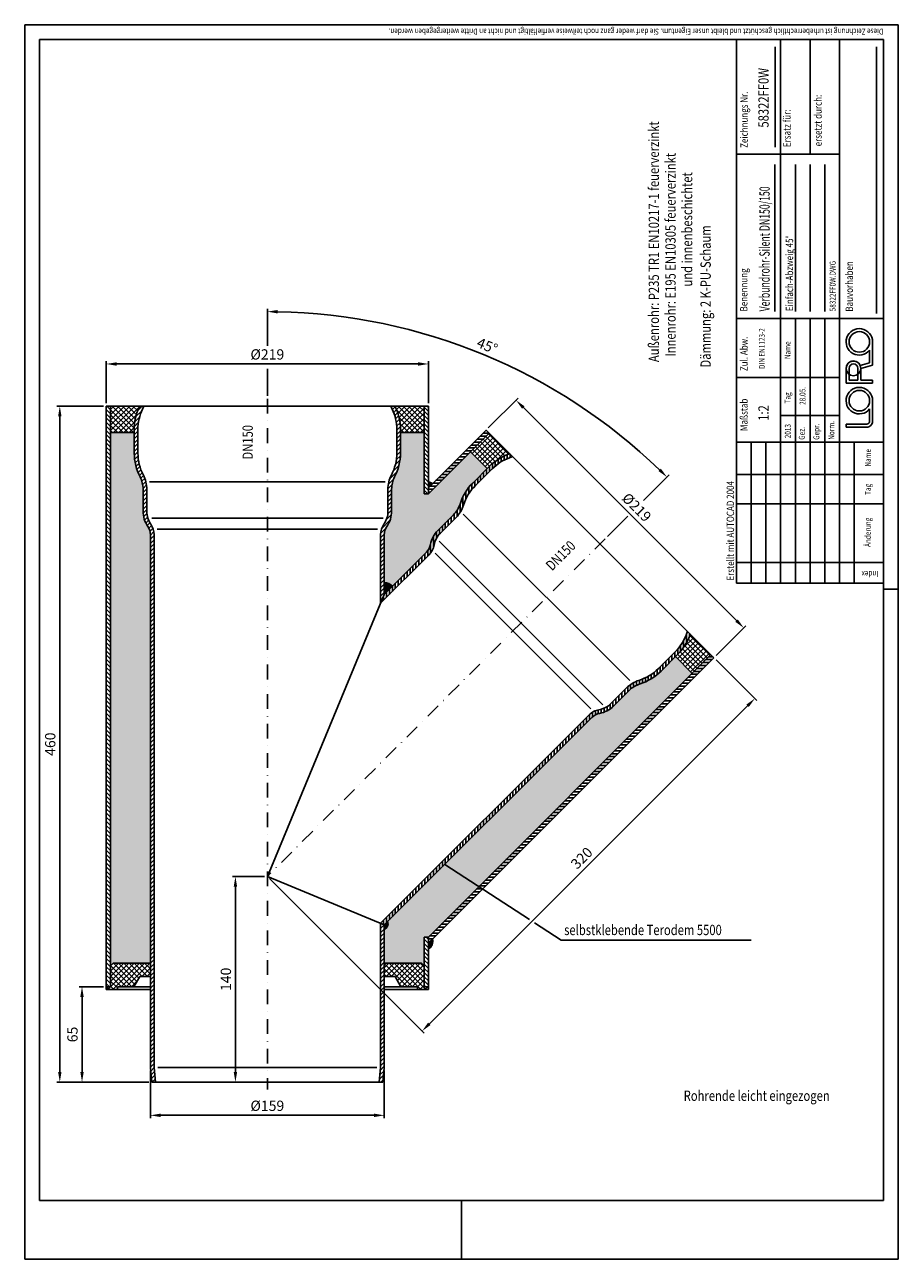
# Model space of a CAD drawing. Extents: x 0 to 594, y 0 to 840.
import ezdxf
from ezdxf.enums import TextEntityAlignment as Align

# ---------------------------------------------------------------- set-up
doc = ezdxf.new("R2010")
doc.units = 0
doc.header["$LTSCALE"] = 20
doc.header["$MEASUREMENT"] = 0
doc.linetypes.add('STRICHPUNKT', pattern=[1, 0.5, -0.25, 0, -0.25])
for name, color, linetype in [('BEM', 7, 'Continuous'), ('HILF', 2, 'Continuous'), ('MITTEL', 2, 'STRICHPUNKT'), ('SCHRAFF', 7, 'Continuous'), ('STEMPEL', 3, 'Continuous'), ('TEXT', 7, 'Continuous'), ('VOLL', 1, 'Continuous')]:
    doc.layers.add(name, color=color, linetype=linetype)
doc.styles.add('GREEKS', font='SIMPLEX.shx', dxfattribs={"width": 0.8})
doc.styles.get("Standard").update_dxf_attribs({"font": 'simplex.shx', "width": 0.8})
doc.dimstyles.get("Standard").update_dxf_attribs({"dimtxt": 0.18, "dimasz": 0.18, "dimexe": 0.18, "dimexo": 0.0625, "dimgap": 0.09, "dimtad": 0, "dimtih": 1, "dimtoh": 1, "dimdec": 4, "dimzin": 0, "dimdsep": 46, "dimtxsty": 'STANDARD', "dimcen": 0.09, "dimadec": 0, "dimazin": 0, "dimtfac": 1, "dimtdec": 4, "dimtofl": 0, "dimtmove": 0, "dimatfit": 3, "dimfxl": 1, "dimtolj": 1, "dimtzin": 0, "dimarcsym": 0})
pattern_1 = [(0, (5.361413850858752, -91.00832814274827), (0, 0.1), [])]
pattern_2 = [(45, (0, 0), (-1.767766952966368, 1.767766952966368), []), (135, (0, 0), (-1.767766952966368, -1.767766952966368), [])]
pattern_3 = [(0, (0, 0), (0, 0.1), [])]

# ---------------------------------------------------------------- blocks, each defined once
blk = doc.blocks.new('LOGO')
for p, q in [((2.599730896781125, -4.771599258481529), (2.599730896781153, -11.77159925848133)), ((3.599730896781125, -4.771599258481472), (2.599730896781125, -4.771599258481472)), ((3.599730896781125, -4.771599258481529), (3.599730896781153, -11.77159925848133)), ((17.59973089678112, -4.771599258481472), (17.59973089678115, -13.77159925848147)), ((22.59973089678116, -4.771599258481472), (17.59973089678115, -4.771599258481472)), ((22.59973089678116, -5.771599258481472), (18.59973089678115, -5.771599258481472)), ((18.59973089678115, -5.771599258481472), (18.59973089678115, -8.771599258481473)), ((22.59973089678116, -8.771599258481473), (18.59973089678115, -8.771599258481473)), ((22.59973089678116, -9.771599258481473), (18.59973089678112, -9.771599258481473)), ((18.59973089678115, -9.771599258481473), (18.59973089678115, -13.77159925848144)), ((22.59973089678116, -9.771599258481473), (23.67152766650562, -13.77159925848147)), ((23.56565672307022, -9.51278021337896), (24.4388546544846, -12.77159925848144)), ((8.771303772034768, -12.77159925848136), (4.599730896781153, -12.77159925848133)), ((11.59973089678115, -13.77159925848144), (4.599730896781153, -13.77159925848147)), ((18.59973089678115, -13.77159925848144), (17.59973089678115, -13.77159925848144)), ((31.59973089678115, -13.77159925848147), (23.6715276665056, -13.77159925848144)), ((28.77130377203494, -12.77159925848147), (24.43885465448463, -12.77159925848144))]:
    blk.add_line(p, q)
for centre in [(11.59973089678112, -9.271599258481501), (31.59973089678115, -9.271599258481473)]:
    blk.add_circle(centre, 3.5)
for centre, radius, start, end in [((11.59973089678112, -9.271599258481501), 4.5, 270, 231.0575587310159), ((22.59973089678116, -7.271599258481472), 2.5, 270, 270.0000000000007), ((22.59973089678116, -7.271599258481472), 2.5, 293.1161887722295, 90), ((22.59973089678116, -7.271599258481472), 1.5, 270, 90), ((31.59973089678115, -9.271599258481473), 4.5, 270, 231.0575587310182), ((4.599730896781153, -11.77159925848133), 2, 179.9999999999992, 270), ((4.599730896781153, -11.77159925848133), 1, 180, 270)]:
    blk.add_arc(centre, radius, start, end)
blk = doc.blocks.new('*D2')
at = {"layer": 'BEM', "color": 0, "lineweight": -2, "transparency": 16777216}
for p, q in [((85.48498896665284, 128.3792513835999), (85.48498896665284, 95.95828315524011)), ((244.4849889666528, 128.3792513835994), (244.4849889666528, 95.95828315524011)), ((92.48498896665285, 97.95828315524012), (237.4849889666529, 97.95828315524012))]:
    blk.add_line(p, q, dxfattribs=at)
at = {"layer": 'BEM', "color": 0, "transparency": 16777216}
for points in [[(92.48498896665285, 99.1249498219068), (92.48498896665285, 96.79161648857345), (85.48498896665284, 97.95828315524012)], [(237.4849889666529, 99.1249498219068), (237.4849889666529, 96.79161648857345), (244.4849889666528, 97.95828315524012)]]:
    blk.add_solid(points, dxfattribs=at)
at = {"layer": 'DEFPOINTS', "color": 0, "transparency": 16777216}
for p in [(85.48498896665284, 130.3792513835999), (244.4849889666528, 130.3792513835994), (244.4849889666528, 97.95828315524012)]:
    blk.add_point(p, dxfattribs=at)
at = {"layer": 'BEM', "color": 1, "transparency": 16777216, "insert": (164.9849889666528, 104.4582831552401), "char_height": 7, "attachment_point": 5}
blk.add_mtext('\\A1;%%C159', dxfattribs=at)
blk = doc.blocks.new('*D4')
at = {"layer": 'BEM', "color": 0, "lineweight": -2, "transparency": 16777216}
for p, q in [((315.2451799687943, 565.6049798228754), (335.5192605262474, 585.8790603803287)), ((339.0547944321801, 579.5150993496497), (484.0116845754231, 434.5582092064085)), ((470.101565048648, 410.7485947430216), (490.375645606102, 431.0226753004759))]:
    blk.add_line(p, q, dxfattribs=at)
at = {"layer": 'BEM', "color": 0, "transparency": 16777216}
for points in [[(339.8797523435644, 580.3400572610341), (338.2298365207959, 578.6901414382655), (334.1050469638743, 584.4648468179555)], [(484.8366424868073, 435.3831671177927), (483.1867266640387, 433.7332512950242), (488.9614320437289, 429.6084617381027)]]:
    blk.add_solid(points, dxfattribs=at)
at = {"layer": 'DEFPOINTS', "color": 0, "transparency": 16777216}
for p in [(313.8309664064212, 564.1907662605023), (488.9614320437289, 429.6084617381027), (468.687351486275, 409.3343811806485)]:
    blk.add_point(p, dxfattribs=at)
at = {"layer": 'BEM', "color": 1, "transparency": 16777216, "insert": (416.1294335815141, 511.6328483557419), "char_height": 7, "attachment_point": 5, "rotation": 315.00000000000034, "style": 'GREEKS'}
blk.add_mtext('\\A1;%%c219', dxfattribs=at)
blk = doc.blocks.new('*D7')
at = {"layer": 'BEM', "color": 0, "lineweight": -2, "transparency": 16777216}
for p, q in [((55.48498896665285, 582.4884037408804), (55.48498896665285, 611.1602834298768)), ((62.48498896665285, 609.1602834298768), (267.4849889666528, 609.1602834298768)), ((274.4849889666527, 582.4884037408804), (274.4849889666527, 611.1602834298768))]:
    blk.add_line(p, q, dxfattribs=at)
at = {"layer": 'BEM', "color": 0, "transparency": 16777216}
for points in [[(62.48498896665285, 610.3269500965434), (62.48498896665285, 607.9936167632101), (55.48498896665285, 609.1602834298768)], [(267.4849889666528, 610.3269500965434), (267.4849889666528, 607.9936167632101), (274.4849889666527, 609.1602834298768)]]:
    blk.add_solid(points, dxfattribs=at)
at = {"layer": 'DEFPOINTS', "color": 0, "transparency": 16777216}
for p in [(274.4849889666527, 609.1602834298768), (55.48498896665285, 580.4884037408802), (274.4849889666527, 580.4884037408804)]:
    blk.add_point(p, dxfattribs=at)
at = {"layer": 'BEM', "color": 1, "transparency": 16777216, "insert": (164.9849889666528, 615.6602834298768), "char_height": 7, "attachment_point": 5, "style": 'GREEKS'}
blk.add_mtext('\\A1;%%c219', dxfattribs=at)
blk = doc.blocks.new('*D10')
at = {"layer": 'BEM', "color": 0, "lineweight": -2, "transparency": 16777216}
for p, q in [((162.9849889666528, 260.4884037408805), (141.2776337686682, 260.4884037408805)), ((143.2776337686682, 127.4884037408804), (143.2776337686682, 253.4884037408805)), ((88.35032600805289, 120.4884037408804), (145.2776337686682, 120.4884037408804))]:
    blk.add_line(p, q, dxfattribs=at)
at = {"layer": 'BEM', "color": 0, "transparency": 16777216}
for points in [[(142.1109671020015, 253.4884037408805), (144.4443004353349, 253.4884037408805), (143.2776337686682, 260.4884037408805)], [(142.1109671020015, 127.4884037408804), (144.4443004353348, 127.4884037408804), (143.2776337686682, 120.4884037408804)]]:
    blk.add_solid(points, dxfattribs=at)
at = {"layer": 'DEFPOINTS', "color": 0, "transparency": 16777216}
for p in [(143.2776337686682, 260.4884037408805), (164.9849889666528, 260.4884037408805), (86.35032600805287, 120.4884037408804)]:
    blk.add_point(p, dxfattribs=at)
at = {"layer": 'BEM', "color": 1, "transparency": 16777216, "insert": (136.7776337686682, 190.4884037408804), "char_height": 7, "attachment_point": 5, "rotation": 90}
blk.add_mtext('\\A1;140', dxfattribs=at)
blk = doc.blocks.new('*D12')
at = {"layer": 'BEM', "color": 0, "lineweight": -2, "transparency": 16777216}
for p, q in [((53.48498896665285, 185.4884037408804), (36.97143166594106, 185.4884037408804)), ((38.97143166594105, 178.4884037408804), (38.97143166594104, 127.4884037408804)), ((84.35032600805289, 120.4884037408804), (36.97143166594104, 120.4884037408804))]:
    blk.add_line(p, q, dxfattribs=at)
at = {"layer": 'BEM', "color": 0, "transparency": 16777216}
for points in [[(37.80476499927439, 178.4884037408804), (40.13809833260771, 178.4884037408804), (38.97143166594105, 185.4884037408804)], [(37.80476499927438, 127.4884037408804), (40.1380983326077, 127.4884037408804), (38.97143166594104, 120.4884037408804)]]:
    blk.add_solid(points, dxfattribs=at)
at = {"layer": 'DEFPOINTS', "color": 0, "transparency": 16777216}
for p in [(55.48498896665285, 185.4884037408804), (38.97143166594104, 120.4884037408804), (86.35032600805287, 120.4884037408804)]:
    blk.add_point(p, dxfattribs=at)
at = {"layer": 'BEM', "color": 1, "transparency": 16777216, "insert": (32.47143166594102, 152.9884037408804), "char_height": 7, "attachment_point": 5, "rotation": 90}
blk.add_mtext('\\A1;65', dxfattribs=at)
blk = doc.blocks.new('*D13')
at = {"layer": 'BEM', "color": 0, "lineweight": -2, "transparency": 16777216}
for p, q in [((53.48498896665285, 580.4884037408806), (21.85656010466219, 580.4884037408806)), ((23.85656010466219, 573.4884037408805), (23.85656010466209, 127.4884037408804)), ((84.35032600805289, 120.4884037408804), (21.85656010466209, 120.4884037408804))]:
    blk.add_line(p, q, dxfattribs=at)
at = {"layer": 'BEM', "color": 0, "transparency": 16777216}
for points in [[(22.68989343799552, 573.4884037408805), (25.02322677132886, 573.4884037408805), (23.85656010466219, 580.4884037408806)], [(22.68989343799542, 127.4884037408804), (25.02322677132876, 127.4884037408804), (23.85656010466209, 120.4884037408804)]]:
    blk.add_solid(points, dxfattribs=at)
at = {"layer": 'DEFPOINTS', "color": 0, "transparency": 16777216}
for p in [(55.48498896665285, 580.4884037408806), (23.85656010466209, 120.4884037408804), (86.35032600805287, 120.4884037408804)]:
    blk.add_point(p, dxfattribs=at)
at = {"layer": 'BEM', "color": 1, "transparency": 16777216, "insert": (17.35656010466208, 350.4884037408805), "char_height": 7, "attachment_point": 5, "rotation": 90}
blk.add_mtext('\\A1;460', dxfattribs=at)
blk = doc.blocks.new('*D14')
at = {"layer": 'BEM', "color": 0, "lineweight": -2, "transparency": 16777216}
for p, q in [((470.1015650486481, 407.9201676182753), (497.8775098753431, 380.1442227915803)), ((275.1388738015809, 160.234013842564), (491.5135488446643, 376.6086888856476)), ((166.3992025290259, 259.0741901785073), (271.6033398956481, 153.8700528118851))]:
    blk.add_line(p, q, dxfattribs=at)
at = {"layer": 'BEM', "color": 0, "transparency": 16777216}
for points in [[(490.68859093328, 377.4336467970319), (492.3385067560486, 375.7837309742632), (496.4632963129701, 381.5584363539534)], [(274.3139158901966, 161.0589717539483), (275.9638317129652, 159.4090559311797), (270.189126333275, 155.2842663742582)]]:
    blk.add_solid(points, dxfattribs=at)
at = {"layer": 'DEFPOINTS', "color": 0, "transparency": 16777216}
for p in [(468.687351486275, 409.3343811806485), (496.4632963129701, 381.5584363539534), (164.9849889666528, 260.4884037408804)]:
    blk.add_point(p, dxfattribs=at)
at = {"layer": 'BEM', "color": 1, "transparency": 16777216, "insert": (378.73001724541, 273.0175454418183), "char_height": 7, "attachment_point": 5, "rotation": 45.00000000000002}
blk.add_mtext('\\A1;320', dxfattribs=at)

msp = doc.modelspace()

# ---------------------------------------------------------------- hatches: boundary and pattern name
at = {"layer": 'SCHRAFF'}
h = msp.add_hatch(dxfattribs=at)
h.set_pattern_fill('_USER', color=256, scale=2, angle=135, style=0, pattern_type=0)
h.set_pattern_definition([(135, (0, 0), (-1.414213562373095, -1.414213562373094), [])])
h.paths.add_polyline_path([(274.4849889666529, 580.4884037408806), (271.5849889666529, 580.4884037408806), (271.5849889666528, 520.7435694898521), (274.4849889666529, 520.7435694898521)])
h.paths.add_polyline_path([(58.38498896665281, 580.4884037408806), (55.48498896665284, 580.4884037408806), (55.48498896665286, 185.4884037408804), (58.38498896665283, 185.4884037408804)])
h.paths.add_polyline_path([(274.4849889666529, 219.2332379919081), (271.5849889666529, 219.2332379919081), (271.5849889666527, 185.4884037408805), (274.4849889666529, 185.4884037408805)])
h = msp.add_hatch(dxfattribs=at)
h.set_pattern_fill('NET', color=256, scale=20, angle=45, style=0)
h.set_pattern_definition(pattern_2)
h.paths.add_polyline_path([(271.5849889666529, 580.4884037408804), (251.7434337640589, 580.4884037408804), (252.2057615129355, 579.4969386838706, -0.1095178116832409), (255.4849889666527, 564.7052995229462), (255.4849889666527, 562.4884037408804), (271.5849889666529, 562.4884037408804)])
h.paths.add_polyline_path([(77.76421642036996, 579.4969386838706), (78.22654416924674, 580.4884037408804), (58.38498896665282, 580.4884037408804), (58.38498896665283, 562.4884037408804), (74.48498896665284, 562.4884037408802), (74.48498896665284, 564.7052995229463, -0.1095178116832388)])
h = msp.add_hatch(dxfattribs=at)
h.set_pattern_fill('_USER', color=256, scale=2, angle=45, style=0, pattern_type=0)
h.set_pattern_definition([(45, (0, 0), (-1.414213562373094, 1.414213562373095), [])])
h.paths.add_polyline_path([(244.4849889666528, 492.960655826276, -0.1528962216020417), (246.2707032523671, 498.6637699058015, 0.1528962216020379), (249.4849889666527, 508.9293752489473), (249.4849889666527, 523.9884037408802, -0.1206909349745684), (251.5227390930803, 532.3074529037134, 0.1202734944248125), (255.4849889666527, 548.4257982117232), (255.4849889666527, 564.7052995229463, 0.1095178116832392), (252.2057615129355, 579.4969386838706), (251.7434337640588, 580.4884037408804), (248.9849889666527, 580.4884037408804), (249.9399920453438, 578.4403930295191, -0.109517811683243), (252.9849889666528, 564.7052995229462), (252.9849889666528, 548.5389138191783, -0.1211241773287219), (249.305759943973, 533.4628763985513, 0.1206909349745684), (246.9849889666527, 523.9884037408802), (246.9849889666527, 508.9293752489473, -0.1528962216020417), (244.2171318237955, 500.0895484256827, 0.1528962216020361), (241.9849889666527, 492.960655826276), (241.9849889666527, 446.3828480436082), (244.4849889666528, 452.4183819495411)])
h.paths.add_polyline_path([(87.98498896665284, 492.960655826276, 0.1528962216020391), (85.75284610950999, 500.0895484256828, -0.1528962216020395), (82.98498896665284, 508.9293752489473), (82.98498896665284, 523.9884037408802, 0.1206909349745683), (80.66421798933266, 533.4628763985513, -0.121124177328738), (76.98498896665284, 548.5389138191804), (76.98498896665284, 564.7052995229463, -0.1095178116832389), (80.02998588796159, 578.4403930295188), (80.98498896665306, 580.4884037408806), (78.22654416924676, 580.4884037408806), (77.76421642036996, 579.4969386838706, 0.1095178116832388), (74.48498896665284, 564.7052995229463), (74.48498896665284, 548.4257982117132, 0.120273494424741), (78.44723884022532, 532.3074529037134, -0.1206909349745701), (80.48498896665284, 523.9884037408801), (80.48498896665284, 508.9293752489473, 0.1528962216020397), (83.69927468093854, 498.6637699058014, -0.1528962216020413), (85.48498896665284, 492.9606558262759), (85.48498896665286, 130.3792513835998), (86.35032600805287, 120.4884037408804), (88.85987560191127, 120.4884037408804), (87.98498896665284, 130.4884037408712)])
h.paths.add_polyline_path([(244.484988966653, 227.5584255322184), (241.9849889666529, 228.5939594381512), (241.9849889666529, 130.488403740871), (241.1101023313946, 120.4884037408804), (243.6196519252529, 120.4884037408805), (244.4849889666528, 130.3792513836)])
h = msp.add_hatch(dxfattribs=at)
h.set_pattern_fill('_USER', color=256, scale=2, style=0, pattern_type=0)
h.set_pattern_definition([(0, (0, 0), (0, 2), [])])
h.paths.add_polyline_path([(315.8815760718622, 562.1401565950614), (313.8309664064213, 564.1907662605023), (274.4849889666529, 524.844788820734), (274.4849889666529, 520.7435694898522)])
h.paths.add_polyline_path([(468.687351486275, 409.3343811806484), (466.6367418208341, 411.3849908460893), (274.4849889666529, 219.2332379919081), (274.4849889666529, 215.1320186610264)])
h = msp.add_hatch(dxfattribs=at)
h.set_pattern_fill('HONEY', color=256, scale=30, style=0)
h.set_pattern_definition([(0, (0, 0), (5.625, 3.247595249999999), [3.75, -7.5]), (120, (0, 0), (-5.624999987709673, 3.247595271287468), [3.75, -7.5]), (60, (0, 0), (1.22903263e-08, 6.495190521287468), [-7.5, 3.75])])
h.paths.add_polyline_path([(291.5571027990448, 506.5615635937986, 0.1206909349745695), (295.9986519423477, 513.8849266026228, -0.1211084169870773), (304.6757759774049, 528.1655181463974), (314.5380731876076, 538.0278153566002), (303.1536540105043, 549.4122345337036), (274.4849889666529, 520.7435694898521), (271.5849889666529, 520.743569489852), (271.5849889666529, 562.4884037408804), (255.4849889666527, 562.4884037408805), (255.4849889666527, 548.5410092700573, -0.1211084169870767), (251.5227390930803, 532.3074529037134, 0.1206909349745684), (249.4849889666527, 523.9884037408802), (249.4849889666527, 508.9293752489473, -0.1528962216020418), (246.2707032523669, 498.6637699058013, 0.1528962216020362), (244.4849889666528, 492.960655826276), (244.4849889666528, 460.2577597387996, -0.2221532603436441), (250.0282661617205, 457.961659144609), (273.1527057496141, 481.0860987325026, 0.1528962216020402), (275.9227257084368, 486.3815000527058, -0.1528962216020338), (280.9087616343175, 495.9132224290711)])
h.paths.add_polyline_path([(85.48498896665284, 492.960655826276, 0.1528962216020385), (83.69927468093854, 498.6637699058014, -0.1528962216020397), (80.48498896665284, 508.9293752489473), (80.48498896665284, 523.9884037408802, 0.1206909349745685), (78.44723884022532, 532.3074529037134, -0.1211084169870768), (74.48498896665284, 548.5410092700573), (74.48498896665286, 562.4884037408804), (58.38498896665283, 562.4884037408802), (58.38498896665282, 199.6384037408804), (60.23498896665278, 201.4884037408804), (85.48498896665284, 201.4884037408804)])
h.paths.add_polyline_path([(453.9088197594764, 398.6570687847316), (442.5244005823727, 410.0414879618351), (432.66210337217, 400.1791907516324, -0.1211084169870745), (418.3815118283958, 391.5020667165754, 0.1206909349745712), (411.0581488195714, 387.0605175732724), (400.409807654844, 376.4121764085449, -0.1528962216020367), (390.8780852784784, 371.4261404826643, 0.152896221602046), (385.5826839582751, 368.6561205238414), (246.7810895608434, 229.8545261264089, -0.3944793082501699), (244.484988966653, 224.3112489313411), (244.484988966653, 201.4884037408804), (269.7349889666528, 201.4884037408804), (271.5849889666529, 199.6384037408803), (271.5849889666529, 219.2332379919081), (274.484988966653, 219.2332379919082)])
h = msp.add_hatch(dxfattribs=at)
h.set_pattern_fill('NET', color=256, scale=20, angle=45, style=0)
h.set_pattern_definition(pattern_2)
h.paths.add_polyline_path([(315.8815760718622, 562.1401565950614), (303.1536540105042, 549.4122345337034), (314.5380731876077, 538.0278153566), (316.1056552282905, 539.5953973972829, -0.1095178116832381), (328.8836875534209, 547.7359017832604), (329.9116743049036, 548.1100583620201)])
h.paths.add_polyline_path([(452.6066435877925, 425.4150890791308), (452.2324870090333, 424.3871023276486, -0.1095178116832373), (444.0919826230559, 411.6090700025183), (442.5244005823727, 410.0414879618352), (453.9088197594763, 398.6570687847316), (466.6367418208341, 411.3849908460893)])
h = msp.add_hatch(dxfattribs=at)
h.set_pattern_fill('_USER', color=256, scale=2, angle=90, style=0, pattern_type=0)
h.set_pattern_definition([(90, (0, 0), (-2, 1e-16), [])])
h.paths.add_polyline_path([(274.9204727025805, 479.3183317795362, 0.1528962216020398), (278.3829976511089, 485.9375834297901, -0.1528962216020326), (282.6765285872838, 494.1454554761048), (293.3248697520111, 504.7937966408322, 0.1206909349745681), (298.3833007207728, 513.134293400882, -0.1211241773289968), (306.4420612228699, 526.3962694859296), (317.8734221812569, 537.8276304443166, -0.1095178116832352), (329.7387379117347, 545.3866702312956), (331.8621893266785, 546.1595433402452), (329.9116743049036, 548.1100583620201), (328.8836875534209, 547.7359017832604, 0.1095178116832359), (316.1056552282908, 539.5953973972831), (304.5943094567741, 528.0840516257666, 0.1202734944246581), (295.9986519423478, 513.884926602623, -0.1206909349745634), (291.5571027990452, 506.561563593799), (280.9087616343175, 495.9132224290711, 0.1528962216020331), (275.9227257084368, 486.3815000527059, -0.1528962216020374), (273.1527057496143, 481.0860987325026), (244.4849889666527, 452.4183819495411), (241.9849889666528, 446.3828480436085)])
h.paths.add_polyline_path([(385.5826839582751, 368.6561205238414, -0.1528962216020433), (390.8780852784783, 371.4261404826644, 0.1528962216020381), (400.409807654844, 376.4121764085449), (411.0581488195713, 387.0605175732722, -0.1206909349745659), (418.3815118283953, 391.5020667165752, 0.1202734944254132), (432.5806368516126, 400.0977242310751), (444.0919826230556, 411.609070002518, 0.1095178116832408), (452.2324870090333, 424.3871023276486), (452.6066435877926, 425.4150890791309), (450.6561285660177, 427.3656041009056), (449.8832554570683, 425.2421526859625, -0.109517811683235), (442.3242156700895, 413.3768369554847), (430.8928547116267, 401.9454759970219, -0.1211241773281595), (417.630878626655, 393.8867154950005, 0.1206909349745709), (409.290381866605, 388.8282845262387), (398.6420407018777, 378.1799433615113, -0.1528962216020365), (390.4341686555628, 373.8864124253364, 0.1528962216020433), (383.8149170053087, 370.4238874768078), (241.9849889666529, 228.5939594381512), (244.4849889666529, 227.5584255322185)])
h = msp.add_hatch(dxfattribs=at)
h.set_pattern_fill('_USER', color=256, scale=0.1, style=0, pattern_type=0)
h.set_pattern_definition(pattern_3)
h.paths.add_polyline_path([(277.3134160913991, 527.6732159454803, 0.1989123673796591), (274.4849889666529, 528.844788820734), (274.4849889666529, 524.844788820734)])
h = msp.add_hatch(dxfattribs=at)
h.set_pattern_fill('_USER', color=256, scale=0.1, style=0, pattern_type=0)
h.set_pattern_definition(pattern_1)
h.paths.add_polyline_path([(244.4849889666528, 454.0100694448307, 0.0611389277029277), (245.6104819881018, 453.5438749709901), (250.0282661617205, 457.9616591446089, 0.2221532603436452), (244.4849889666528, 460.2577597387996)])
h.paths.add_polyline_path([(244.4849889666528, 452.4183819495411), (245.6104819881017, 453.5438749709901, -0.0611389277029251), (244.4849889666528, 454.0100694448307)])
h = msp.add_hatch(dxfattribs=at)
h.set_pattern_fill('_USER', color=256, scale=0.1, style=0, pattern_type=0)
h.set_pattern_definition(pattern_1)
h.paths.add_polyline_path([(246.7810895608434, 229.8545261264089), (244.4849889666529, 227.5584255322185), (244.4849889666529, 224.3112489313411, 0.3944793082501709)])
h = msp.add_hatch(dxfattribs=at)
h.set_pattern_fill('_USER', color=256, scale=0.1, style=0, pattern_type=0)
h.set_pattern_definition(pattern_3)
h.paths.add_polyline_path([(277.3134160913991, 217.9604457857725), (274.4849889666529, 215.1320186610264), (274.4849889666529, 211.1320186610263, 0.3431180574413656)])
h = msp.add_hatch(dxfattribs=at)
h.set_pattern_fill('NET', color=256, scale=20, angle=45, style=0)
h.set_pattern_definition([(45, (-51.0548679376447, -72.49985105687654), (-1.767766952966368, 1.767766952966368), []), (135, (-51.0548679376447, -72.49985105687654), (-1.767766952966368, -1.767766952966368), [])])
h.paths.add_polyline_path([(271.5849889666529, 199.6384037408802), (269.7349889666528, 201.4884037408804), (244.4849889666528, 201.4884037408804), (244.4849889666528, 192.4884037408804), (251.7849889666528, 192.4884037408804), (255.8264408509801, 185.4884037408804), (266.9849889666527, 185.4884037408804), (266.9849889666529, 183.4884037408804), (274.4849889666528, 183.4884037408804), (274.4849889666528, 185.4884037408805), (271.5849889666529, 185.4884037408806)])
h.paths.add_polyline_path([(85.4849889666527, 201.4884037408804), (60.23498896665275, 201.4884037408804), (58.38498896665277, 199.6384037408804), (58.38498896665277, 185.4884037408803), (55.48498896665282, 185.4884037408803), (55.48498896665281, 183.4884037408804), (63.08498896665283, 183.4884037408804), (63.08498896665283, 185.4884037408806), (74.14353708232558, 185.4884037408805), (78.18498896665287, 192.4884037408804), (85.4849889666527, 192.4884037408804)])

# ---------------------------------------------------------------- linework, layer by layer
at = {"layer": 'BEM'}
for p, q in [((164.9849889666529, 621.5437637177854), (164.9849889666529, 646.7813568831124)), ((164.9849889666528, 587.4884037408807), (164.9849889666528, 605.9497450838496)), ((420.7877672112305, 516.2911819854581), (438.1353556581024, 533.63877043233)), ((396.2089064146541, 491.7123211888815), (410.1190259414287, 505.6224407156559)), ((594, 455.9999999999999), (584, 455.9999999999999))]:
    msp.add_line(p, q, dxfattribs=at)
msp.add_arc((164.9849889666528, 260.4884037408804), 384.292953142232, 46.04367253745481, 88.9563274625452, dxfattribs=at)
for points in [[(171.9740730647528, 643.5509851584708), (171.995324213388, 645.8842217159433), (164.9849889666529, 644.7813568831123)], [(432.5439297063986, 537.9614556633412), (430.9091091458054, 536.296581440132), (436.7211420957293, 532.2245568699567)]]:
    msp.add_solid(points, dxfattribs=at)
at = {"layer": 'DEFPOINTS', "color": 0, "linetype": 'ByBlock'}
for p in [(63.08498896665281, 185.4884037408804), (74.14353708232551, 185.4884037408804), (255.8264408509803, 185.4884037408804), (255.8264408509803, 185.4884037408804), (255.8264408509803, 185.4884037408803), (256.9849889666528, 185.4884037408804), (63.08498896665281, 183.4884037408804), (266.9849889666529, 183.4884037408804), (266.9849889666529, 183.4884037408804)]:
    msp.add_point(p, dxfattribs=at)
at = {"layer": 'HILF'}
for p, q in [((594, 840), (0, 840)), ((0, 840), (0, 0)), ((594, -5.68e-14), (594, 840)), ((510.2201636304418, 756.7238616296992), (510.2201636304418, 824.8588839326728)), ((579.1060174197167, 643.4909699289885), (579.1060174197167, 824.8588839326728)), ((509.9624175243587, 644.7736801096947), (509.9624175243588, 744.835391655631)), ((524.0000000000001, 644.7736801096947), (524.0000000000001, 744.8353916556309)), ((534, 644.7736801096947), (534, 744.8353916556309)), ((544, 644.7736801096947), (544, 744.8353916556309)), ((524.0000000000001, 556.0000000000001), (524.0000000000001, 640)), ((534, 556.0000000000001), (534, 640)), ((544, 556.0000000000001), (544, 640)), ((494, 460.0000000000001), (494, 556.0000000000001)), ((504, 460.0000000000001), (504, 556.0000000000001)), ((514, 460.0000000000001), (514, 556.0000000000001)), ((524.0000000000001, 460.0000000000001), (524.0000000000001, 556.0000000000001)), ((534, 460.0000000000001), (534, 556.0000000000001)), ((544, 460.0000000000001), (544, 556.0000000000001)), ((554, 460.0000000000001), (554, 556.0000000000001)), ((239.4754393727954, 130.4884037408804), (90.4945385605104, 130.4884037408804)), ((297, -5.68e-14), (297, 39.99999999999995)), ((594, -5.68e-14), (0, 0))]:
    msp.add_line(p, q, dxfattribs=at)
at = {"layer": 'HILF', "linetype": 'Continuous'}
for p, q in [((84.9483628210708, 528.9277189845806), (245.0216151122348, 528.9277189845805)), ((86.33800962432841, 504.2978643877765), (243.6319683089772, 504.2978643877764)), ((298.205808021713, 506.8981049776076), (411.3946902033799, 393.7092227959404)), ((90.01251825221468, 496.695745230446), (239.9574596810909, 496.695745230446)), ((281.7724994947119, 488.499539094531), (392.9961243203037, 377.2759142689394)), ((278.9952594554822, 480.5257591186878), (385.0223443444601, 374.4986742297097))]:
    msp.add_line(p, q, dxfattribs=at)
at = {"layer": 'MITTEL'}
for p, q in [((164.9849889666528, 585.4884037408806), (164.9849889666528, 115.4884037408804)), ((394.794692852281, 490.2981076265083), (164.9849889666528, 260.4884037408804))]:
    msp.add_line(p, q, dxfattribs=at)
at = {"layer": 'SCHRAFF'}
for centre, radius, start, end in [((274.4849889666529, 524.844788820734), 4, 45.00000000000057, 90), ((244.8002340916355, 453.1794510057468), 7.085325257829441, 42.44991526087726, 92.55008473911997), ((242.6666821079368, 228.3115928936545), 4.394199773482192, 294.443583171366, 20.55641682863598), ((271.509666435306, 216.3644376059444), 6.019198632764905, 299.6239596238587, 15.37604037614148)]:
    msp.add_arc(centre, radius, start, end, dxfattribs=at)
at = {"layer": 'STEMPEL'}
for p, q in [((10, 830), (10, 39.99999999999995)), ((584, 830), (10, 830)), ((484.0000000000001, 830), (484, 460)), ((514.0000000000001, 830), (514, 556.0000000000001)), ((554, 830), (554, 556.0000000000001)), ((584, 39.99999999999995), (584, 830)), ((484.0000000000003, 752), (554, 752)), ((484, 640), (584, 640)), ((55.48498896665285, 580.4884037408806), (274.4849889666529, 580.4884037408804)), ((55.48498896665285, 580.4884037408802), (55.48498896665284, 183.4884037408804)), ((58.38498896665282, 580.4884037408802), (58.38498896665282, 185.4884037408804)), ((271.5849889666529, 580.4884037408804), (271.5849889666528, 520.743569489852)), ((274.4849889666529, 580.4884037408804), (274.4849889666529, 520.743569489852)), ((313.8309664064212, 564.1907662605023), (274.4849889666529, 524.844788820734)), ((313.8309664064213, 564.1907662605023), (468.687351486275, 409.3343811806484)), ((315.8815760718621, 562.1401565950614), (274.4849889666529, 520.7435694898521)), ((484, 556.0000000000001), (584, 556)), ((564, 555.9999999999998), (564, 460)), ((274.4849889666529, 520.7435694898521), (271.5849889666528, 520.743569489852)), ((484, 460), (584, 459.9999999999998)), ((164.9849889666528, 260.4884037408805), (244.4849889666528, 452.4183819495411)), ((466.6367418208342, 411.3849908460895), (274.4849889666529, 219.2332379919081)), ((468.6873514862751, 409.3343811806484), (274.4849889666529, 215.1320186610264)), ((244.484988966653, 227.5584255322185), (164.9849889666528, 260.4884037408805)), ((274.4849889666529, 219.2332379919081), (271.5849889666529, 219.2332379919081)), ((271.5849889666529, 219.2332379919081), (271.5849889666528, 185.4884037408805)), ((274.4849889666529, 219.2332379919081), (274.4849889666528, 183.4884037408805)), ((58.38498896665277, 199.6384037408804), (60.23498896665279, 201.4884037408804)), ((60.23498896665279, 201.4884037408804), (85.48498896665306, 201.4884037408804)), ((244.4849889666526, 201.4884037408804), (269.734988966653, 201.4884037408804)), ((271.5849889666529, 199.6384037408803), (269.7349889666528, 201.4884037408804)), ((85.4849889666527, 185.4884037408805), (63.08498896665281, 185.4884037408805)), ((63.08498896665281, 183.4884037408804), (63.08498896665281, 185.4884037408804)), ((78.18498896665284, 192.4884037408804), (74.14353708232545, 185.4884037408803)), ((78.18498896665284, 192.4884037408804), (85.48498896665302, 192.4884037408804)), ((244.4849889666526, 192.4884037408804), (251.7849889666528, 192.4884037408804)), ((266.9849889666529, 185.4884037408804), (244.4849889666529, 185.4884037408804)), ((251.7849889666528, 192.4884037408804), (255.8264408509803, 185.4884037408803)), ((266.9849889666529, 183.4884037408804), (266.9849889666527, 185.4884037408804)), ((85.4849889666527, 183.4884037408804), (55.48498896665281, 183.4884037408804)), ((274.4849889666528, 183.4884037408805), (244.4849889666529, 183.4884037408805)), ((85.48498896665284, 130.3792513835999), (86.35032600805287, 120.4884037408804)), ((87.98498896665284, 130.4884037408711), (88.85987560191128, 120.4884037408804)), ((241.9849889666528, 130.4884037408707), (241.1101023313946, 120.4884037408804)), ((244.4849889666528, 130.3792513835994), (243.6196519252529, 120.4884037408805)), ((243.6196519252529, 120.4884037408805), (86.35032600805287, 120.4884037408804)), ((584, 39.99999999999995), (10, 39.99999999999995))]:
    msp.add_line(p, q, dxfattribs=at)
at = {"layer": 'STEMPEL', "linetype": 'Continuous'}
for p, q in [((78.22654416924661, 580.4884037408802), (77.76421642036996, 579.4969386838706)), ((80.98498896665299, 580.4884037408804), (80.02998588796159, 578.4403930295188)), ((248.9849889666527, 580.4884037408804), (249.9399920453438, 578.4403930295191)), ((251.743433764059, 580.4884037408802), (252.2057615129355, 579.4969386838706)), ((74.48498896665284, 564.7052995229463), (74.48498896665284, 548.5410092700573)), ((76.98498896665284, 564.7052995229463), (76.98498896665284, 548.5410092700573)), ((252.9849889666528, 564.7052995229463), (252.9849889666528, 548.5410092700573)), ((255.4849889666527, 564.7052995229463), (255.4849889666527, 548.5410092700573)), ((74.48498896665284, 562.4884037408802), (58.38498896665271, 562.4884037408802)), ((271.5849889666529, 562.4884037408804), (255.4849889666527, 562.4884037408804)), ((314.5380731876078, 538.0278153566), (303.1536540105043, 549.4122345337036)), ((329.9116743049032, 548.1100583620198), (328.8836875534209, 547.7359017832604)), ((331.8621893266784, 546.1595433402452), (329.7387379117347, 545.3866702312956)), ((316.1056552282905, 539.5953973972829), (304.6757759774049, 528.1655181463974)), ((317.8734221812569, 537.8276304443166), (306.4435429303713, 526.397751193431)), ((80.48498896665284, 523.9884037408802), (80.48498896665284, 508.9293752489473)), ((82.98498896665284, 523.9884037408802), (82.98498896665284, 508.9293752489473)), ((246.9849889666527, 523.9884037408802), (246.9849889666527, 508.9293752489473)), ((249.4849889666527, 523.9884037408802), (249.4849889666527, 508.9293752489473)), ((291.5571027990448, 506.5615635937986), (280.9087616343175, 495.9132224290711)), ((293.3248697520111, 504.7937966408322), (282.6765285872838, 494.1454554761048)), ((85.48498896665284, 492.960655826276), (85.48498896665284, 130.3792513835999)), ((87.98498896665284, 492.960655826276), (87.98498896665284, 130.4884037408711)), ((241.9849889666527, 492.960655826276), (241.9849889666527, 446.3828480436084)), ((244.4849889666528, 492.960655826276), (244.4849889666528, 452.4183819495411)), ((274.9204727025805, 479.3183317795362), (241.9849889666528, 446.3828480436085)), ((273.1527057496141, 481.0860987325026), (244.4849889666528, 452.4183819495411)), ((450.6561285660177, 427.3656041009056), (449.8832554570683, 425.2421526859625)), ((452.6066435877926, 425.4150890791307), (452.2324870090333, 424.3871023276486)), ((442.3242156700892, 413.3768369554844), (430.8943364192036, 401.9469577045987)), ((444.0919826230556, 411.609070002518), (432.66210337217, 400.1791907516324)), ((453.9088197594764, 398.6570687847316), (442.5244005823727, 410.0414879618351)), ((409.2903818666049, 388.8282845262386), (398.6420407018777, 378.1799433615113)), ((411.0581488195713, 387.0605175732722), (400.409807654844, 376.4121764085449)), ((383.8149170053087, 370.4238874768078), (241.9849889666529, 228.5939594381512)), ((385.5826839582751, 368.6561205238414), (244.484988966653, 227.5584255322185)), ((241.9849889666529, 228.5939594381511), (241.9849889666528, 130.4884037408707)), ((244.484988966653, 227.5584255322185), (244.4849889666528, 130.3792513835994)), ((58.38498896665282, 185.4884037408804), (55.48498896665285, 185.4884037408803)), ((274.4849889666529, 185.4884037408805), (271.5849889666527, 185.4884037408805))]:
    msp.add_line(p, q, dxfattribs=at)
for centre, radius, start, end in [((109.4849889666528, 564.7052995229463), 35, 155.0000000000065, 180), ((109.4849889666528, 564.7052995229463), 32.5, 155.0000000000065, 180), ((220.4849889666527, 564.7052995229463), 32.5, 0, 24.99999999998774), ((220.4849889666527, 564.7052995229463), 35, 0, 24.99999999998774), ((109.4849889666528, 548.4834037408802), 35.00004740563918, 179.9056985509081, 207.527183620552), ((109.4849889666528, 548.4834037408802), 32.50004740563918, 179.9056985509081, 207.527183620552), ((220.4849889666527, 548.4834037408802), 32.50004740563918, 332.472816379448, 0.0943014490918197), ((220.4849889666527, 548.4834037408802), 35.00004740563918, 332.472816379448, 0.0943014490918197), ((340.8543925698197, 514.8466600557538), 35, 110.0000000000104, 135), ((340.8543925698197, 514.8466600557538), 32.5, 110.0000000000104, 135), ((62.48498896665285, 523.9884037408802), 18, 0, 27.52718362055197), ((62.48498896665285, 523.9884037408802), 20.5, 0, 27.52718362055197), ((267.4849889666528, 523.9884037408802), 20.5, 152.472816379448, 180), ((267.4849889666528, 523.9884037408802), 18, 152.472816379448, 180), ((329.3837800586192, 503.3760475445534), 35.00004740563918, 134.9056985509105, 162.5271836205502), ((329.3837800586192, 503.3760475445534), 32.50004740563918, 134.9056985509105, 162.5271836205502), ((278.8291807376869, 519.2894856551567), 18, 315, 342.5271836205503), ((278.8291807376869, 519.2894856551567), 20.5, 315, 342.5271836205503), ((98.48498896665285, 508.9293752489473), 18, 180, 214.7719440319491), ((98.48498896665285, 508.9293752489473), 15.5, 180, 214.7719440319491), ((231.4849889666527, 508.9293752489473), 15.5, 325.228055968051, 0), ((231.4849889666527, 508.9293752489473), 18, 325.228055968051, 0), ((75.48498896665285, 492.960655826276), 10, 0, 34.77194403194904), ((75.48498896665285, 492.960655826276), 12.5, 0, 34.77194403194904), ((254.4849889666527, 492.960655826276), 12.5, 145.2280559680509, 180), ((254.4849889666527, 492.960655826276), 10, 145.2280559680509, 180), ((293.6366836956755, 483.1853003677137), 18, 135, 169.77194403195), ((293.6366836956755, 483.1853003677137), 15.5, 135, 169.77194403195), ((266.0816379377487, 488.1571665443682), 10, 315, 349.77194403195), ((266.0816379377487, 488.1571665443682), 12.5, 315, 349.77194403195), ((419.3432452815263, 436.3578073440472), 32.5, 315, 339.9999999999902), ((419.3432452815263, 436.3578073440472), 35, 315, 339.9999999999902), ((407.8726327703257, 424.8871948328467), 32.50004740563918, 287.4728163794487, 315.0943014490942), ((407.8726327703257, 424.8871948328467), 35.00004740563918, 287.4728163794487, 315.0943014490942), ((423.7860708809291, 374.3325955119145), 20.5, 107.4728163794487, 135), ((423.7860708809291, 374.3325955119145), 18, 107.4728163794487, 135), ((387.6818855934862, 389.140098469903), 15.5, 280.2280559680518, 315), ((392.6537517701406, 361.5850527119763), 12.5, 100.2280559680518, 135), ((392.6537517701406, 361.5850527119763), 10, 100.2280559680518, 135), ((387.6818855934862, 389.140098469903), 18, 280.2280559680518, 315)]:
    msp.add_arc(centre, radius, start, end, dxfattribs=at)
at = {"layer": 'TEXT', "color": 2}
for p, q in [((343.2774083750349, 231.1399387272634), (285.6185316681062, 268.691968233672)), ((364.6823830025649, 217.1993230804736), (346.6292222186823, 228.9569719484202)), ((364.6823830025649, 217.1993230804736), (493.9180517261269, 217.1993230804736))]:
    msp.add_line(p, q, dxfattribs=at)
at = {"layer": 'VOLL'}
for p, q in [((534, 752), (534, 830)), ((484.0000000000002, 600), (554, 600)), ((514, 574.0000000000001), (554, 574.0000000000001)), ((484, 534.0000000000001), (584, 534)), ((484, 514.0000000000001), (584, 514)), ((484, 474.0000000000001), (584, 474))]:
    msp.add_line(p, q, dxfattribs=at)

# ---------------------------------------------------------------- block references
at = {"layer": 'STEMPEL', "xscale": 2, "yscale": 2, "zscale": 2, "rotation": 90}
msp.add_blockref('LOGO', (548.9789472355168, 560.9955485457795), dxfattribs=at)

# ---------------------------------------------------------------- texts
at = {"layer": 'BEM', "style": 'GREEKS', "width": 0.8}
msp.add_text('Diese Zeichnung ist urheberrechtlich geschützt und bleibt unser Eigentum. Sie darf weder ganz noch teilweise verfielfältigt und nicht an Dritte weitergegeben werden.', height=4, rotation=180, dxfattribs=at).set_placement((583.8320989200114, 837.3022923857166))
at = {"layer": 'BEM', "color": 1, "insert": (314.534977619212, 621.5340145986308), "char_height": 7, "attachment_point": 5, "rotation": 337.5}
msp.add_mtext('\\A1;45°', dxfattribs=at)
at = {"layer": 'TEXT', "color": 1, "style": 'GREEKS', "width": 0.8}
msp.add_text('58322FF0W', height=7, rotation=90, dxfattribs=at).set_placement((505.8509857108604, 790.2804849324627), align=Align.CENTER)
at = {"layer": 'TEXT', "style": 'GREEKS', "width": 0.8}
for s, height, rotation, p in [('Zeichnungs Nr.', 5, 90, (491.6867965462863, 756.178754957634)), ('ersetzt durch:', 5, 90, (541.925838221214, 757.2400861497006)), ('Ersatz für:', 5, 90, (520.8188176290003, 756.7238616296992)), ('Einfach-Abzweig 45°', 5, 90, (522.4966558241471, 645.1296391125315)), ('Benennung', 5, 90, (491.4510671988221, 644.877940380901)), ('58322FF0W.DWG', 4, 90, (551.3702584697737, 644.9837501577827)), ('Bauvorhaben', 5, 90, (563.1543942980694, 644.742238391136)), ('Zul. Abw.', 5, 90, (491.581583156518, 604.285895473405)), ('Name', 4, 90, (520.6903890808478, 612.4626584226295)), ('Tag', 4, 90, (520.6811949877008, 582.331167315365)), ('Maßstab', 5, 90, (491.537910491291, 563.5163572150377)), ('2013', 4, 90, (520.8597452884832, 558.622109822104)), ('Gez.', 4, 90, (530.3700963038203, 557.5836127167615)), ('Gepr.', 4, 90, (540.3107370857163, 557.5515086571672)), ('Norm.', 4, 90, (550.4705361035019, 557.6006777387304)), ('Erstellt mit AUTOCAD 2004', 5, 90, (482.3280000000001, 461.8550995097767)), ('Index', 4, 180, (580.3453415397281, 468.2664110704576))]:
    msp.add_text(s, height=height, rotation=rotation, dxfattribs=at).set_placement(p)
at = {"layer": 'TEXT', "color": 1, "style": 'GREEKS'}
for s, width, p in [('Außenrohr: P235 TR1 EN10217-1 feuerverzinkt', 0.8, (431.2747437834017, 610.4333591189715)), ('Innenrohr: E195 EN10305 feuerverzinkt', 0.8, (442.6278118197567, 614.2055764898355)), ('und innenbeschichtet', 0.8, (453.8968656589824, 661.8601053658492)), ('Verbundrohr-Silent DN150/150', 0.6200000000000001, (506.5825121074622, 644.9367181557188)), ('Dämmung: 2 K-PU-Schaum', 0.8, (466.4917010443645, 606.7111658451383)), ('1:2', 0.8, (505.8509857108604, 570.5006306481887))]:
    msp.add_text(s, height=7, rotation=90, dxfattribs=dict(at, width=width)).set_placement(p)
at = {"layer": 'TEXT', "style": 'GREEKS', "width": 0.8}
for s, p in [('DIN EN1123-2', (503.2363615897698, 619.6166083985602)), ('28.05.', (530.8923495917427, 587.4085209177599)), ('Name', (575.4067578303359, 545.3360839624687)), ('Tag', (575.3284373066019, 523.8268009408813)), ('Änderung', (575.3261810501587, 494.6045169391753))]:
    msp.add_text(s, height=4, rotation=90, dxfattribs=at).set_placement(p, align=Align.CENTER)
at = {"layer": 'TEXT', "color": 1, "style": 'GREEKS', "width": 0.8}
for s, p in [('selbstklebende Terodem 5500', (366.8022759986104, 220.57922849737)), ('Rohrende leicht eingezogen', (448.0638729767433, 107.784882288665))]:
    msp.add_text(s, height=7, dxfattribs=at).set_placement(p)
at = {"layer": 'VOLL', "style": 'GREEKS', "width": 0.8}
for rotation, p in [(90, (155.1121986292416, 544.1517305993524)), (45, (358.5841339653983, 468.0497827332586))]:
    msp.add_text('DN150', height=7, rotation=rotation, dxfattribs=at).set_placement(p)

# ---------------------------------------------------------------- dimensions: what is measured, and where the dimension line sits
at = {"layer": 'BEM'}
for base, p1, p2, text, override, picture, middle in [((274.4849889666527, 609.1602834298768), (55.48498896665285, 580.4884037408802), (274.4849889666527, 580.4884037408804), '%%c<>', {"dimscale": 2, "dimtxt": 3.5, "dimasz": 3.5, "dimexe": 1, "dimexo": 1, "dimgap": 1.5, "dimtad": 1, "dimtih": 0, "dimtoh": 0, "dimdec": 2, "dimzin": 8, "dimtxsty": 'GREEKS', "dimcen": 1.5, "dimclrt": 1, "dimadec": 2, "dimazin": 2, "dimtfac": 0.5142857142857143, "dimtdec": 2, "dimtofl": 1, "dimatfit": 0, "dimtzin": 8}, '*D7', (164.9849889666528, 615.6602834298768)), ((244.4849889666528, 97.95828315524012), (85.48498896665284, 130.3792513835999), (244.4849889666528, 130.3792513835994), '%%C<>', {"dimscale": 2, "dimtxt": 3.5, "dimasz": 3.5, "dimexe": 1, "dimexo": 1, "dimgap": 1.5, "dimtad": 1, "dimtih": 0, "dimtoh": 0, "dimdec": 2, "dimzin": 8, "dimcen": 1.5, "dimclrt": 1, "dimadec": 2, "dimazin": 2, "dimtfac": 0.5142857142857143, "dimtdec": 2, "dimtofl": 1, "dimtzin": 8}, '*D2', (164.9849889666528, 104.4582831552401))]:
    dim = msp.add_linear_dim(base=base, p1=p1, p2=p2, text=text, dimstyle='Standard', override=override, dxfattribs=at)
    dim.commit()
    dim.dimension.update_dxf_attribs({"geometry": picture, "text_midpoint": middle})
for base, p1, p2, angle, override, picture, middle in [((23.85656010466209, 120.4884037408804), (55.48498896665285, 580.4884037408806), (86.35032600805287, 120.4884037408804), 90, {"dimscale": 2, "dimtxt": 3.5, "dimasz": 3.5, "dimexe": 1, "dimexo": 1, "dimgap": 1.5, "dimtad": 1, "dimtih": 0, "dimtoh": 0, "dimdec": 2, "dimzin": 8, "dimcen": 1.5, "dimclrt": 1, "dimadec": 2, "dimazin": 2, "dimtfac": 0.5142857142857143, "dimtdec": 2, "dimtofl": 1, "dimtzin": 8}, '*D13', (17.35656010466208, 350.4884037408805)), ((496.4632963129701, 381.5584363539534), (164.9849889666528, 260.4884037408804), (468.687351486275, 409.3343811806484), 44.99999999999998, {"dimscale": 2, "dimtxt": 3.5, "dimasz": 3.5, "dimexe": 1, "dimexo": 1, "dimgap": 1.5, "dimtad": 1, "dimtih": 0, "dimtoh": 0, "dimdec": 2, "dimzin": 8, "dimcen": 1.5, "dimclrt": 1, "dimadec": 2, "dimazin": 2, "dimtfac": 0.5142857142857143, "dimtdec": 2, "dimtofl": 1, "dimtzin": 8}, '*D14', (378.73001724541, 273.0175454418183)), ((143.2776337686682, 260.4884037408805), (86.35032600805287, 120.4884037408804), (164.9849889666528, 260.4884037408805), 90, {"dimscale": 2, "dimtxt": 3.5, "dimasz": 3.5, "dimexe": 1, "dimexo": 1, "dimgap": 1.5, "dimtad": 1, "dimtih": 0, "dimtoh": 0, "dimdec": 2, "dimzin": 8, "dimcen": 1.5, "dimclrt": 1, "dimadec": 2, "dimazin": 2, "dimtfac": 0.5142857142857143, "dimtdec": 2, "dimtofl": 1, "dimtzin": 8}, '*D10', (136.7776337686682, 190.4884037408804)), ((38.97143166594104, 120.4884037408804), (55.48498896665285, 185.4884037408804), (86.35032600805287, 120.4884037408804), 90, {"dimscale": 2, "dimtxt": 3.5, "dimasz": 3.5, "dimexe": 1, "dimexo": 1, "dimgap": 1.5, "dimtad": 1, "dimtih": 0, "dimtoh": 0, "dimdec": 2, "dimzin": 8, "dimcen": 1.5, "dimclrt": 1, "dimadec": 2, "dimazin": 2, "dimtfac": 0.5142857142857143, "dimtdec": 2, "dimtofl": 1, "dimtmove": 1, "dimtzin": 8}, '*D12', (32.47143166594102, 152.9884037408804))]:
    dim = msp.add_linear_dim(base=base, p1=p1, p2=p2, angle=angle, dimstyle='Standard', override=override, dxfattribs=at)
    dim.commit()
    dim.dimension.update_dxf_attribs({"geometry": picture, "text_midpoint": middle})
dim = msp.add_linear_dim(base=(488.9614320437289, 429.6084617381027), p1=(313.8309664064212, 564.1907662605023), p2=(468.687351486275, 409.3343811806485), angle=315.0000000000003, text='%%c<>', dimstyle='Standard', override={"dimscale": 2, "dimtxt": 3.5, "dimasz": 3.5, "dimexe": 1, "dimexo": 1, "dimgap": 1.5, "dimtad": 1, "dimtih": 0, "dimtoh": 0, "dimdec": 2, "dimzin": 8, "dimtxsty": 'GREEKS', "dimcen": 1.5, "dimclrt": 1, "dimadec": 2, "dimazin": 2, "dimtfac": 0.5142857142857143, "dimtdec": 2, "dimtofl": 1, "dimatfit": 0, "dimtzin": 8}, dxfattribs=at)
dim.commit()
dim.dimension.update_dxf_attribs({"geometry": '*D4', "text_midpoint": (416.1294335815141, 511.6328483557419)})

doc.saveas('drawing.dxf')
